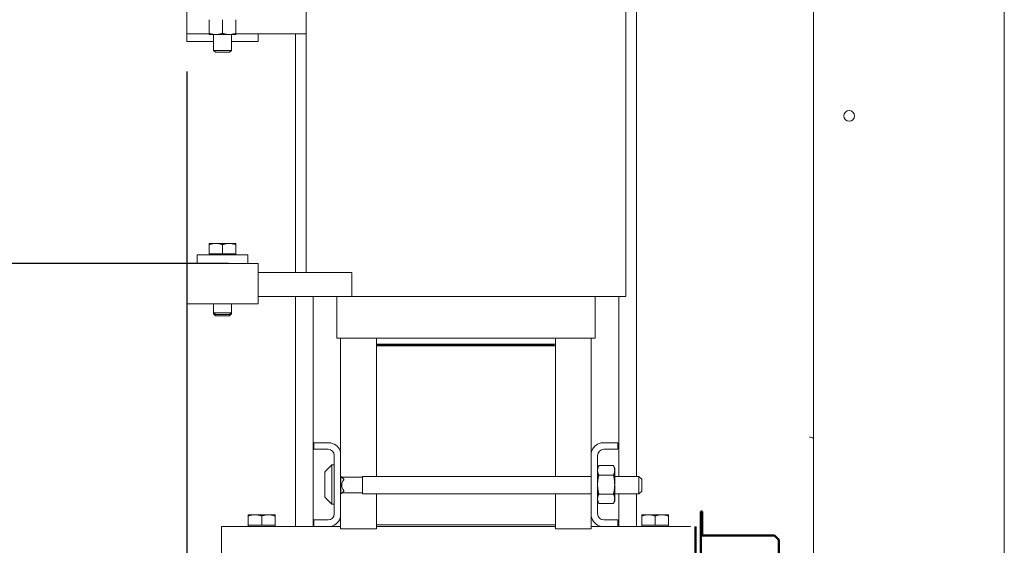
# Model space of a CAD drawing. Units: inches. Extents: x -47 to 287, y 46 to 230.
# Drawn here: x 207 to 227, y 125 to 136 of the extents above; entities that cross this region are included whole.
import ezdxf

# ---------------------------------------------------------------- set-up
doc = ezdxf.new("R2010")
doc.units = ezdxf.units.IN
doc.header["$MEASUREMENT"] = 0
doc.layers.add('Visible (ANSI)', color=7, linetype='Continuous', lineweight=50)
doc.dimstyles.get("Standard").update_dxf_attribs({"dimtxt": 0.18, "dimasz": 0.18, "dimexe": 0.18, "dimexo": 0.0625, "dimgap": 0.09, "dimtad": 0, "dimtih": 1, "dimtoh": 1, "dimzin": 4, "dimdsep": 46, "dimtxsty": 'Standard', "dimcen": 0.09, "dimadec": 0, "dimazin": 1, "dimtfac": 1, "dimtofl": 0, "dimtmove": 0, "dimatfit": 3, "dimfxl": 1, "dimtolj": 1, "dimtzin": 0, "dimarcsym": 0})

# ---------------------------------------------------------------- blocks, each defined once
blk = doc.blocks.new('*D11')
at = {"color": 0, "lineweight": -2, "transparency": 16777216}
for p, q in [((210.231, 135.336), (210.231, 96.898)), ((193.259, 111.284), (193.259, 96.898)), ((195.059, 98.698), (197.545, 98.698)), ((208.431, 98.698), (205.945, 98.698))]:
    blk.add_line(p, q, dxfattribs=at)
at = {"color": 0, "transparency": 16777216}
for points in [[(195.059, 98.998), (195.059, 98.398), (193.259, 98.698)], [(208.431, 98.998), (208.431, 98.398), (210.231, 98.698)]]:
    blk.add_solid(points, dxfattribs=at)
at = {"layer": 'Defpoints', "color": 0, "transparency": 16777216}
for p in [(210.231, 135.961), (193.259, 111.909), (210.231, 98.698)]:
    blk.add_point(p, dxfattribs=at)
at = {"color": 0, "lineweight": 0, "transparency": 16777216, "insert": (201.745, 98.698), "char_height": 1.8, "attachment_point": 5}
blk.add_mtext('\\A1;16.97\\PREF.', dxfattribs=at)
blk = doc.blocks.new('*D12')
at = {"color": 0, "lineweight": -2, "transparency": 16777216}
for p, q in [((211.106, 131.311), (184.955, 131.311)), ((186.755, 129.511), (186.755, 124.227)), ((186.755, 112.343), (186.755, 117.627)), ((192.634, 110.543), (184.955, 110.543))]:
    blk.add_line(p, q, dxfattribs=at)
at = {"color": 0, "transparency": 16777216}
for points in [[(186.455, 129.511), (187.055, 129.511), (186.755, 131.311)], [(186.455, 112.343), (187.055, 112.343), (186.755, 110.543)]]:
    blk.add_solid(points, dxfattribs=at)
at = {"layer": 'Defpoints', "color": 0, "transparency": 16777216}
for p in [(186.755, 131.311), (211.731, 131.311), (193.259, 110.543)]:
    blk.add_point(p, dxfattribs=at)
at = {"color": 0, "lineweight": 0, "transparency": 16777216, "insert": (186.755, 120.927), "char_height": 1.8, "attachment_point": 5}
blk.add_mtext('\\A1;20.75\\PREF.', dxfattribs=at)
blk = doc.blocks.new('*D13')
at = {"color": 0, "lineweight": -2, "transparency": 16777216}
for p, q in [((209.606, 136.811), (174.472, 136.811)), ((176.272, 135.011), (176.272, 126.977)), ((176.272, 112.343), (176.272, 120.377)), ((192.634, 110.543), (174.472, 110.543))]:
    blk.add_line(p, q, dxfattribs=at)
at = {"color": 0, "transparency": 16777216}
for points in [[(175.972, 135.011), (176.572, 135.011), (176.272, 136.811)], [(175.972, 112.343), (176.572, 112.343), (176.272, 110.543)]]:
    blk.add_solid(points, dxfattribs=at)
at = {"layer": 'Defpoints', "color": 0, "transparency": 16777216}
for p in [(210.231, 136.811), (176.272, 110.543), (193.259, 110.543)]:
    blk.add_point(p, dxfattribs=at)
at = {"color": 0, "lineweight": 0, "transparency": 16777216, "insert": (176.272, 123.677), "char_height": 1.8, "attachment_point": 5}
blk.add_mtext('\\A1;26.25\\PREF.', dxfattribs=at)

msp = doc.modelspace()

# ---------------------------------------------------------------- linework, layer by layer
at = {"color": 7, "lineweight": 0}
for p, q in [((219.66, 126.848), (219.66, 140.169)), ((223.364, 138.993), (223.364, 110.553)), ((227.364, 138.993), (227.364, 110.553)), ((210.231, 136.621), (210.231, 136.121)), ((212.731, 136.621), (212.731, 131.121)), ((219.433, 136.621), (219.433, 130.621)), ((210.7, 136.133), (210.7, 136.419)), ((210.981, 136.133), (210.981, 136.419)), ((211.262, 136.133), (211.262, 136.419)), ((210.231, 136.121), (210.7, 136.121)), ((210.231, 135.961), (210.231, 136.121)), ((210.7, 136.107), (210.7, 136.133)), ((210.7, 136.107), (210.84, 136.107)), ((210.793, 136.107), (210.793, 135.777)), ((210.84, 136.107), (211.121, 136.107)), ((211.121, 136.107), (211.262, 136.107)), ((211.168, 136.107), (211.168, 135.777)), ((211.262, 136.133), (211.262, 136.107)), ((211.262, 136.121), (212.731, 136.121)), ((211.731, 135.961), (211.731, 136.121)), ((212.508, 131.121), (212.508, 136.121)), ((210.231, 135.961), (210.793, 135.961)), ((210.793, 135.777), (211.168, 135.777)), ((210.832, 135.738), (210.793, 135.777)), ((211.13, 135.738), (211.168, 135.777)), ((211.168, 135.961), (211.731, 135.961)), ((211.13, 135.738), (210.832, 135.738)), ((210.84, 131.731), (210.7, 131.731)), ((210.7, 131.706), (210.7, 131.731)), ((210.7, 131.513), (210.7, 131.706)), ((211.121, 131.731), (210.84, 131.731)), ((210.981, 131.513), (210.981, 131.706)), ((211.262, 131.731), (211.121, 131.731)), ((211.262, 131.731), (211.262, 131.706)), ((211.262, 131.513), (211.262, 131.706)), ((210.45, 131.488), (211.512, 131.488)), ((210.45, 131.311), (210.45, 131.488)), ((210.84, 131.513), (210.7, 131.513)), ((210.7, 131.513), (210.7, 131.488)), ((210.981, 131.513), (210.84, 131.513)), ((211.121, 131.513), (210.981, 131.513)), ((211.262, 131.513), (211.121, 131.513)), ((211.262, 131.513), (211.262, 131.488)), ((211.512, 131.311), (211.512, 131.488)), ((211.731, 131.311), (210.231, 131.311)), ((210.231, 130.931), (210.231, 131.311)), ((211.731, 130.931), (211.731, 131.311)), ((213.689, 131.121), (211.731, 131.121)), ((213.689, 131.121), (213.689, 130.621)), ((210.231, 130.931), (210.231, 130.461)), ((211.731, 130.931), (211.731, 130.461)), ((213.689, 130.621), (211.731, 130.621)), ((212.508, 125.801), (212.508, 130.621)), ((212.883, 125.801), (212.883, 130.621)), ((213.377, 129.746), (213.377, 130.621)), ((213.689, 130.621), (214.097, 130.621)), ((214.207, 130.621), (214.097, 130.621)), ((214.207, 130.621), (217.957, 130.621)), ((218.067, 130.621), (217.957, 130.621)), ((218.067, 130.621), (218.817, 130.621)), ((218.787, 129.746), (218.787, 130.621)), ((219.433, 130.621), (218.817, 130.621)), ((219.285, 126.848), (219.285, 130.621)), ((211.731, 130.461), (210.231, 130.461)), ((210.793, 130.461), (210.793, 130.277)), ((211.168, 130.461), (211.168, 130.277)), ((210.793, 130.277), (210.793, 130.252)), ((210.793, 130.277), (211.168, 130.277)), ((210.832, 130.238), (210.793, 130.277)), ((210.793, 130.252), (210.818, 130.252)), ((210.832, 130.213), (210.793, 130.252)), ((211.13, 130.238), (210.832, 130.238)), ((211.13, 130.213), (210.832, 130.213)), ((211.13, 130.238), (211.168, 130.277)), ((211.13, 130.213), (211.168, 130.252)), ((211.143, 130.252), (211.168, 130.252)), ((211.168, 130.277), (211.168, 130.252)), ((213.445, 129.746), (213.377, 129.746)), ((213.445, 129.746), (214.195, 129.746)), ((213.457, 129.746), (213.457, 127.344)), ((214.207, 129.746), (214.195, 129.746)), ((214.207, 129.746), (214.207, 129.621)), ((214.207, 129.746), (217.957, 129.746)), ((214.207, 129.621), (214.207, 129.601)), ((214.207, 129.621), (217.927, 129.621)), ((214.207, 129.621), (217.957, 129.621)), ((214.207, 129.601), (214.207, 129.581)), ((214.207, 129.601), (217.927, 129.601)), ((214.207, 129.601), (217.927, 129.601)), ((214.207, 126.848), (214.207, 129.581)), ((214.207, 129.581), (217.957, 129.581)), ((214.207, 129.581), (217.927, 129.581)), ((217.927, 129.621), (217.927, 129.601)), ((217.927, 129.601), (217.927, 129.581)), ((217.957, 129.746), (217.957, 129.621)), ((217.969, 129.746), (217.957, 129.746)), ((217.957, 129.621), (217.957, 129.581)), ((217.957, 129.581), (217.957, 126.848)), ((217.969, 129.746), (218.719, 129.746)), ((218.707, 129.746), (218.707, 127.344)), ((218.787, 129.746), (218.719, 129.746)), ((212.897, 127.417), (212.897, 127.551)), ((212.897, 127.551), (213.249, 127.551)), ((218.914, 127.551), (219.267, 127.551)), ((219.267, 127.551), (219.267, 127.417)), ((213.193, 127.417), (212.897, 127.417)), ((213.457, 127.344), (213.457, 126.009)), ((218.707, 126.009), (218.707, 127.344)), ((219.267, 127.417), (218.971, 127.417)), ((213.323, 126.065), (213.323, 127.287)), ((218.841, 127.287), (218.841, 126.065)), ((213.123, 126.44), (213.123, 126.913)), ((213.14, 126.956), (213.273, 127.088)), ((213.273, 127.088), (213.273, 126.265)), ((213.323, 127.088), (213.273, 127.088)), ((218.841, 127.02), (218.866, 127.074)), ((218.866, 127.074), (219.175, 127.074)), ((219.2, 127.02), (219.175, 127.074)), ((219.2, 126.974), (219.2, 127.02)), ((219.2, 126.676), (219.2, 126.974)), ((213.457, 126.848), (213.463, 126.848)), ((213.523, 126.788), (213.463, 126.848)), ((213.463, 126.848), (213.463, 126.481)), ((213.915, 126.83), (213.481, 126.83)), ((213.523, 126.774), (213.523, 126.788)), ((213.915, 126.848), (213.915, 126.481)), ((213.915, 126.848), (218.707, 126.848)), ((218.866, 126.875), (219.175, 126.875)), ((219.2, 126.848), (219.705, 126.848)), ((219.705, 126.481), (219.705, 126.848)), ((219.765, 126.788), (219.705, 126.848)), ((219.765, 126.788), (219.765, 126.541)), ((213.457, 126.481), (213.463, 126.481)), ((213.523, 126.541), (213.463, 126.481)), ((213.915, 126.5), (213.481, 126.5)), ((213.523, 126.541), (213.523, 126.555)), ((213.915, 126.481), (218.707, 126.481)), ((214.207, 125.831), (214.207, 126.481)), ((217.957, 126.481), (217.957, 125.831)), ((219.2, 126.379), (219.2, 126.676)), ((219.2, 126.481), (219.705, 126.481)), ((219.285, 125.801), (219.285, 126.481)), ((219.66, 125.801), (219.66, 126.481)), ((219.765, 126.541), (219.705, 126.481)), ((213.14, 126.397), (213.273, 126.265)), ((218.841, 126.332), (218.866, 126.279)), ((218.866, 126.478), (219.175, 126.478)), ((218.866, 126.279), (219.175, 126.279)), ((219.2, 126.332), (219.175, 126.279)), ((219.2, 126.332), (219.2, 126.379)), ((213.323, 126.265), (213.273, 126.265)), ((211.661, 126.044), (211.521, 126.044)), ((211.521, 126.019), (211.521, 126.044)), ((211.521, 125.826), (211.521, 126.019)), ((211.942, 126.044), (211.661, 126.044)), ((211.802, 125.826), (211.802, 126.019)), ((212.083, 126.044), (211.942, 126.044)), ((212.083, 126.044), (212.083, 126.019)), ((212.083, 125.826), (212.083, 126.019)), ((212.897, 125.801), (212.897, 125.935)), ((212.897, 125.935), (213.193, 125.935)), ((213.457, 126.009), (213.457, 125.746)), ((218.707, 126.009), (218.707, 125.746)), ((218.971, 125.935), (219.267, 125.935)), ((219.267, 125.935), (219.267, 125.801)), ((219.906, 126.044), (219.766, 126.044)), ((219.766, 126.019), (219.766, 126.044)), ((219.766, 125.826), (219.766, 126.019)), ((220.187, 126.044), (219.906, 126.044)), ((220.047, 125.826), (220.047, 126.019)), ((220.328, 126.044), (220.187, 126.044)), ((220.328, 126.044), (220.328, 126.019)), ((220.328, 125.826), (220.328, 126.019)), ((210.962, 125.533), (210.962, 125.801)), ((212.897, 125.801), (210.962, 125.801)), ((211.661, 125.826), (211.521, 125.826)), ((211.521, 125.826), (211.521, 125.801)), ((211.802, 125.826), (211.661, 125.826)), ((211.942, 125.826), (211.802, 125.826)), ((212.083, 125.826), (211.942, 125.826)), ((212.083, 125.826), (212.083, 125.801)), ((213.249, 125.801), (212.897, 125.801)), ((213.457, 125.801), (213.249, 125.801)), ((213.457, 125.746), (214.207, 125.746)), ((217.957, 125.831), (214.207, 125.831)), ((214.207, 125.831), (214.207, 125.746)), ((214.207, 125.801), (217.957, 125.801)), ((217.957, 125.831), (217.957, 125.746)), ((217.957, 125.746), (218.707, 125.746)), ((218.914, 125.801), (218.707, 125.801)), ((219.267, 125.801), (218.914, 125.801)), ((220.789, 125.801), (219.267, 125.801)), ((219.906, 125.826), (219.766, 125.826)), ((219.766, 125.826), (219.766, 125.801)), ((220.047, 125.826), (219.906, 125.826)), ((220.187, 125.826), (220.047, 125.826)), ((220.328, 125.826), (220.187, 125.826)), ((220.328, 125.826), (220.328, 125.801)), ((210.962, 125.533), (210.962, 125.241))]:
    msp.add_line(p, q, dxfattribs=at)
at = {"color": 7, "lineweight": 0, "flags": 128}
for points in [[(210.7, 136.133), (210.706, 136.13), (210.713, 136.128), (210.719, 136.126), (210.725, 136.125), (210.731, 136.123), (210.737, 136.121), (210.743, 136.12), (210.749, 136.118), (210.755, 136.117), (210.761, 136.116), (210.767, 136.115), (210.773, 136.114), (210.778, 136.113), (210.784, 136.112), (210.79, 136.111), (210.795, 136.11), (210.801, 136.11), (210.807, 136.109), (210.812, 136.109), (210.818, 136.108), (210.823, 136.108), (210.829, 136.108), (210.835, 136.107), (210.84, 136.107)], [(210.84, 136.107), (210.846, 136.107), (210.852, 136.108), (210.857, 136.108), (210.863, 136.108), (210.868, 136.109), (210.874, 136.109), (210.88, 136.11), (210.885, 136.11), (210.891, 136.111), (210.897, 136.112), (210.902, 136.113), (210.908, 136.114), (210.914, 136.115), (210.92, 136.116), (210.925, 136.117), (210.931, 136.118), (210.937, 136.12), (210.943, 136.121), (210.949, 136.123), (210.955, 136.125), (210.962, 136.126), (210.968, 136.128), (210.974, 136.13), (210.981, 136.133)], [(210.981, 136.133), (210.987, 136.13), (210.994, 136.128), (211, 136.126), (211.006, 136.125), (211.012, 136.123), (211.018, 136.121), (211.024, 136.12), (211.03, 136.118), (211.036, 136.117), (211.042, 136.116), (211.048, 136.115), (211.054, 136.114), (211.059, 136.113), (211.065, 136.112), (211.071, 136.111), (211.076, 136.11), (211.082, 136.11), (211.088, 136.109), (211.093, 136.109), (211.099, 136.108), (211.104, 136.108), (211.11, 136.108), (211.116, 136.107), (211.121, 136.107)], [(211.121, 136.107), (211.127, 136.107), (211.133, 136.108), (211.138, 136.108), (211.144, 136.108), (211.149, 136.109), (211.155, 136.109), (211.161, 136.11), (211.166, 136.11), (211.172, 136.111), (211.178, 136.112), (211.183, 136.113), (211.189, 136.114), (211.195, 136.115), (211.201, 136.116), (211.206, 136.117), (211.212, 136.118), (211.218, 136.12), (211.224, 136.121), (211.23, 136.123), (211.236, 136.125), (211.243, 136.126), (211.249, 136.128), (211.255, 136.13), (211.262, 136.133)], [(210.84, 131.731), (210.835, 131.731), (210.829, 131.731), (210.823, 131.731), (210.818, 131.731), (210.812, 131.73), (210.807, 131.73), (210.801, 131.729), (210.795, 131.729), (210.79, 131.728), (210.784, 131.727), (210.778, 131.726), (210.773, 131.725), (210.767, 131.724), (210.761, 131.723), (210.755, 131.722), (210.749, 131.72), (210.743, 131.719), (210.737, 131.718), (210.731, 131.716), (210.725, 131.714), (210.719, 131.712), (210.713, 131.71), (210.706, 131.708), (210.7, 131.706)], [(210.981, 131.706), (210.974, 131.708), (210.968, 131.71), (210.962, 131.712), (210.955, 131.714), (210.949, 131.716), (210.943, 131.718), (210.937, 131.719), (210.931, 131.72), (210.925, 131.722), (210.92, 131.723), (210.914, 131.724), (210.908, 131.725), (210.902, 131.726), (210.897, 131.727), (210.891, 131.728), (210.885, 131.729), (210.88, 131.729), (210.874, 131.73), (210.868, 131.73), (210.863, 131.731), (210.857, 131.731), (210.852, 131.731), (210.846, 131.731), (210.84, 131.731)], [(211.121, 131.731), (211.116, 131.731), (211.11, 131.731), (211.104, 131.731), (211.099, 131.731), (211.093, 131.73), (211.088, 131.73), (211.082, 131.729), (211.076, 131.729), (211.071, 131.728), (211.065, 131.727), (211.059, 131.726), (211.054, 131.725), (211.048, 131.724), (211.042, 131.723), (211.036, 131.722), (211.03, 131.72), (211.024, 131.719), (211.018, 131.718), (211.012, 131.716), (211.006, 131.714), (211, 131.712), (210.994, 131.71), (210.987, 131.708), (210.981, 131.706)], [(211.262, 131.706), (211.255, 131.708), (211.249, 131.71), (211.243, 131.712), (211.236, 131.714), (211.23, 131.716), (211.224, 131.718), (211.218, 131.719), (211.212, 131.72), (211.206, 131.722), (211.201, 131.723), (211.195, 131.724), (211.189, 131.725), (211.183, 131.726), (211.178, 131.727), (211.172, 131.728), (211.166, 131.729), (211.161, 131.729), (211.155, 131.73), (211.149, 131.73), (211.144, 131.731), (211.138, 131.731), (211.133, 131.731), (211.127, 131.731), (211.121, 131.731)], [(218.866, 127.074), (218.864, 127.069), (218.862, 127.065), (218.86, 127.06), (218.858, 127.056), (218.856, 127.051), (218.855, 127.047), (218.853, 127.043), (218.852, 127.039), (218.85, 127.034), (218.849, 127.03), (218.848, 127.026), (218.847, 127.022), (218.846, 127.018), (218.845, 127.014), (218.844, 127.01), (218.844, 127.006), (218.843, 127.002), (218.842, 126.998), (218.842, 126.994), (218.841, 126.99), (218.841, 126.986), (218.841, 126.982), (218.841, 126.978), (218.841, 126.974)], [(218.841, 126.974), (218.841, 126.97), (218.841, 126.966), (218.841, 126.962), (218.841, 126.958), (218.842, 126.955), (218.842, 126.951), (218.843, 126.947), (218.844, 126.943), (218.844, 126.939), (218.845, 126.935), (218.846, 126.931), (218.847, 126.927), (218.848, 126.922), (218.849, 126.918), (218.85, 126.914), (218.852, 126.91), (218.853, 126.906), (218.855, 126.902), (218.856, 126.897), (218.858, 126.893), (218.86, 126.889), (218.862, 126.884), (218.864, 126.88), (218.866, 126.875)], [(219.2, 126.974), (219.2, 126.978), (219.2, 126.982), (219.199, 126.986), (219.199, 126.99), (219.199, 126.994), (219.198, 126.998), (219.198, 127.002), (219.197, 127.006), (219.196, 127.01), (219.196, 127.014), (219.195, 127.018), (219.194, 127.022), (219.193, 127.026), (219.192, 127.03), (219.19, 127.034), (219.189, 127.039), (219.188, 127.043), (219.186, 127.047), (219.184, 127.051), (219.183, 127.056), (219.181, 127.06), (219.179, 127.065), (219.177, 127.069), (219.175, 127.074)], [(219.175, 126.875), (219.177, 126.88), (219.179, 126.884), (219.181, 126.889), (219.183, 126.893), (219.184, 126.897), (219.186, 126.902), (219.188, 126.906), (219.189, 126.91), (219.19, 126.914), (219.192, 126.918), (219.193, 126.922), (219.194, 126.927), (219.195, 126.931), (219.196, 126.935), (219.196, 126.939), (219.197, 126.943), (219.198, 126.947), (219.198, 126.951), (219.199, 126.955), (219.199, 126.958), (219.199, 126.962), (219.2, 126.966), (219.2, 126.97), (219.2, 126.974)], [(218.866, 126.875), (218.864, 126.866), (218.862, 126.857), (218.86, 126.848), (218.858, 126.839), (218.856, 126.831), (218.855, 126.822), (218.853, 126.813), (218.852, 126.805), (218.85, 126.797), (218.849, 126.788), (218.848, 126.78), (218.847, 126.772), (218.846, 126.764), (218.845, 126.756), (218.844, 126.748), (218.844, 126.74), (218.843, 126.732), (218.842, 126.724), (218.842, 126.716), (218.841, 126.708), (218.841, 126.7), (218.841, 126.692), (218.841, 126.684), (218.841, 126.676)], [(219.2, 126.676), (219.2, 126.684), (219.2, 126.692), (219.199, 126.7), (219.199, 126.708), (219.199, 126.716), (219.198, 126.724), (219.198, 126.732), (219.197, 126.74), (219.196, 126.748), (219.196, 126.756), (219.195, 126.764), (219.194, 126.772), (219.193, 126.78), (219.192, 126.788), (219.19, 126.797), (219.189, 126.805), (219.188, 126.813), (219.186, 126.822), (219.184, 126.831), (219.183, 126.839), (219.181, 126.848), (219.179, 126.857), (219.177, 126.866), (219.175, 126.875)], [(218.841, 126.676), (218.841, 126.668), (218.841, 126.661), (218.841, 126.653), (218.841, 126.645), (218.842, 126.637), (218.842, 126.629), (218.843, 126.621), (218.844, 126.613), (218.844, 126.605), (218.845, 126.597), (218.846, 126.589), (218.847, 126.581), (218.848, 126.573), (218.849, 126.564), (218.85, 126.556), (218.852, 126.548), (218.853, 126.539), (218.855, 126.531), (218.856, 126.522), (218.858, 126.514), (218.86, 126.505), (218.862, 126.496), (218.864, 126.487), (218.866, 126.478)], [(219.175, 126.478), (219.177, 126.487), (219.179, 126.496), (219.181, 126.505), (219.183, 126.514), (219.184, 126.522), (219.186, 126.531), (219.188, 126.539), (219.189, 126.548), (219.19, 126.556), (219.192, 126.564), (219.193, 126.573), (219.194, 126.581), (219.195, 126.589), (219.196, 126.597), (219.196, 126.605), (219.197, 126.613), (219.198, 126.621), (219.198, 126.629), (219.199, 126.637), (219.199, 126.645), (219.199, 126.653), (219.2, 126.661), (219.2, 126.668), (219.2, 126.676)], [(218.866, 126.478), (218.864, 126.473), (218.862, 126.469), (218.86, 126.464), (218.858, 126.46), (218.856, 126.456), (218.855, 126.451), (218.853, 126.447), (218.852, 126.443), (218.85, 126.439), (218.849, 126.435), (218.848, 126.43), (218.847, 126.426), (218.846, 126.422), (218.845, 126.418), (218.844, 126.414), (218.844, 126.41), (218.843, 126.406), (218.842, 126.402), (218.842, 126.398), (218.841, 126.394), (218.841, 126.39), (218.841, 126.386), (218.841, 126.382), (218.841, 126.379)], [(218.841, 126.379), (218.841, 126.375), (218.841, 126.371), (218.841, 126.367), (218.841, 126.363), (218.842, 126.359), (218.842, 126.355), (218.843, 126.351), (218.844, 126.347), (218.844, 126.343), (218.845, 126.339), (218.846, 126.335), (218.847, 126.331), (218.848, 126.327), (218.849, 126.323), (218.85, 126.318), (218.852, 126.314), (218.853, 126.31), (218.855, 126.306), (218.856, 126.301), (218.858, 126.297), (218.86, 126.293), (218.862, 126.288), (218.864, 126.284), (218.866, 126.279)], [(219.2, 126.379), (219.2, 126.382), (219.2, 126.386), (219.199, 126.39), (219.199, 126.394), (219.199, 126.398), (219.198, 126.402), (219.198, 126.406), (219.197, 126.41), (219.196, 126.414), (219.196, 126.418), (219.195, 126.422), (219.194, 126.426), (219.193, 126.43), (219.192, 126.435), (219.19, 126.439), (219.189, 126.443), (219.188, 126.447), (219.186, 126.451), (219.184, 126.456), (219.183, 126.46), (219.181, 126.464), (219.179, 126.469), (219.177, 126.473), (219.175, 126.478)], [(219.175, 126.279), (219.177, 126.284), (219.179, 126.288), (219.181, 126.293), (219.183, 126.297), (219.184, 126.301), (219.186, 126.306), (219.188, 126.31), (219.189, 126.314), (219.19, 126.318), (219.192, 126.323), (219.193, 126.327), (219.194, 126.331), (219.195, 126.335), (219.196, 126.339), (219.196, 126.343), (219.197, 126.347), (219.198, 126.351), (219.198, 126.355), (219.199, 126.359), (219.199, 126.363), (219.199, 126.367), (219.2, 126.371), (219.2, 126.375), (219.2, 126.379)], [(211.661, 126.044), (211.656, 126.044), (211.65, 126.044), (211.644, 126.044), (211.639, 126.044), (211.633, 126.043), (211.628, 126.043), (211.622, 126.042), (211.616, 126.042), (211.611, 126.041), (211.605, 126.04), (211.599, 126.039), (211.594, 126.038), (211.588, 126.037), (211.582, 126.036), (211.576, 126.035), (211.57, 126.033), (211.564, 126.032), (211.558, 126.031), (211.552, 126.029), (211.546, 126.027), (211.54, 126.025), (211.534, 126.023), (211.527, 126.021), (211.521, 126.019)], [(211.802, 126.019), (211.795, 126.021), (211.789, 126.023), (211.783, 126.025), (211.776, 126.027), (211.77, 126.029), (211.764, 126.031), (211.758, 126.032), (211.752, 126.033), (211.746, 126.035), (211.74, 126.036), (211.735, 126.037), (211.729, 126.038), (211.723, 126.039), (211.717, 126.04), (211.712, 126.041), (211.706, 126.042), (211.7, 126.042), (211.695, 126.043), (211.689, 126.043), (211.684, 126.044), (211.678, 126.044), (211.672, 126.044), (211.667, 126.044), (211.661, 126.044)], [(211.942, 126.044), (211.937, 126.044), (211.931, 126.044), (211.925, 126.044), (211.92, 126.044), (211.914, 126.043), (211.909, 126.043), (211.903, 126.042), (211.897, 126.042), (211.892, 126.041), (211.886, 126.04), (211.88, 126.039), (211.875, 126.038), (211.869, 126.037), (211.863, 126.036), (211.857, 126.035), (211.851, 126.033), (211.845, 126.032), (211.839, 126.031), (211.833, 126.029), (211.827, 126.027), (211.821, 126.025), (211.815, 126.023), (211.808, 126.021), (211.802, 126.019)], [(212.083, 126.019), (212.076, 126.021), (212.07, 126.023), (212.064, 126.025), (212.057, 126.027), (212.051, 126.029), (212.045, 126.031), (212.039, 126.032), (212.033, 126.033), (212.027, 126.035), (212.021, 126.036), (212.016, 126.037), (212.01, 126.038), (212.004, 126.039), (211.998, 126.04), (211.993, 126.041), (211.987, 126.042), (211.981, 126.042), (211.976, 126.043), (211.97, 126.043), (211.965, 126.044), (211.959, 126.044), (211.953, 126.044), (211.948, 126.044), (211.942, 126.044)], [(219.906, 126.044), (219.901, 126.044), (219.895, 126.044), (219.889, 126.044), (219.884, 126.044), (219.878, 126.043), (219.873, 126.043), (219.867, 126.042), (219.861, 126.042), (219.856, 126.041), (219.85, 126.04), (219.844, 126.039), (219.839, 126.038), (219.833, 126.037), (219.827, 126.036), (219.821, 126.035), (219.815, 126.033), (219.809, 126.032), (219.803, 126.031), (219.797, 126.029), (219.791, 126.027), (219.785, 126.025), (219.779, 126.023), (219.772, 126.021), (219.766, 126.019)], [(220.047, 126.019), (220.04, 126.021), (220.034, 126.023), (220.028, 126.025), (220.021, 126.027), (220.015, 126.029), (220.009, 126.031), (220.003, 126.032), (219.997, 126.033), (219.991, 126.035), (219.986, 126.036), (219.98, 126.037), (219.974, 126.038), (219.968, 126.039), (219.963, 126.04), (219.957, 126.041), (219.951, 126.042), (219.946, 126.042), (219.94, 126.043), (219.934, 126.043), (219.929, 126.044), (219.923, 126.044), (219.918, 126.044), (219.912, 126.044), (219.906, 126.044)], [(220.187, 126.044), (220.182, 126.044), (220.176, 126.044), (220.17, 126.044), (220.165, 126.044), (220.159, 126.043), (220.154, 126.043), (220.148, 126.042), (220.142, 126.042), (220.137, 126.041), (220.131, 126.04), (220.125, 126.039), (220.12, 126.038), (220.114, 126.037), (220.108, 126.036), (220.102, 126.035), (220.096, 126.033), (220.09, 126.032), (220.084, 126.031), (220.078, 126.029), (220.072, 126.027), (220.066, 126.025), (220.06, 126.023), (220.053, 126.021), (220.047, 126.019)], [(220.328, 126.019), (220.321, 126.021), (220.315, 126.023), (220.309, 126.025), (220.302, 126.027), (220.296, 126.029), (220.29, 126.031), (220.284, 126.032), (220.278, 126.033), (220.272, 126.035), (220.267, 126.036), (220.261, 126.037), (220.255, 126.038), (220.249, 126.039), (220.244, 126.04), (220.238, 126.041), (220.232, 126.042), (220.227, 126.042), (220.221, 126.043), (220.215, 126.043), (220.21, 126.044), (220.204, 126.044), (220.199, 126.044), (220.193, 126.044), (220.187, 126.044)]]:
    msp.add_lwpolyline(points, dxfattribs=at)
at = {"color": 7, "lineweight": 0}
msp.add_circle((224.114, 134.403), 0.112, dxfattribs=at)
msp.add_circle((224.114, 134.403), 0.112, dxfattribs=at)
for centre, radius, start, end in [((213.193, 127.287), 0.27, 12.1015, 77.8985), ((218.971, 127.287), 0.27, 102.1015, 167.8985), ((223.284, 127.547), 0.125, 50.2082, 90), ((213.193, 127.287), 0.13, 0, 90), ((218.971, 127.287), 0.13, 90, 180), ((213.183, 126.913), 0.06, 135, 180), ((213.646, 126.665), 0.165, 138.4593, 221.5407), ((213.183, 126.44), 0.06, 180, 225), ((213.193, 126.065), 0.13, 270, 0), ((213.193, 126.065), 0.27, 282.1015, 347.8985), ((218.971, 126.065), 0.27, 192.1015, 257.8985), ((218.971, 126.065), 0.13, 180, 270)]:
    msp.add_arc(centre, radius, start, end, dxfattribs=at)
at = {"layer": 'Visible (ANSI)'}
for p, q in [((221.036, 126.109), (221.006, 126.109)), ((221.006, 126.049), (221.006, 126.109)), ((221.036, 126.109), (221.036, 126.049)), ((221.006, 125.246), (221.006, 126.049)), ((221.036, 126.049), (221.036, 125.609)), ((220.894, 125.801), (220.894, 125.533)), ((220.894, 125.533), (220.894, 125.241)), ((221.036, 125.609), (222.546, 125.609)), ((222.546, 125.609), (222.636, 125.52)), ((222.636, 125.52), (222.636, 124.971))]:
    msp.add_line(p, q, dxfattribs=at)
at = {"layer": 'Visible (ANSI)', "lineweight": 0}
for p, q in [((220.328, 126.044), (220.187, 126.044)), ((220.328, 126.044), (220.328, 126.019)), ((220.328, 125.826), (220.328, 126.019)), ((220.328, 125.826), (220.187, 125.826)), ((220.328, 125.826), (220.328, 125.801))]:
    msp.add_line(p, q, dxfattribs=at)
at = {"layer": 'Visible (ANSI)', "lineweight": 0, "flags": 128}
msp.add_lwpolyline([(220.328, 126.019), (220.321, 126.021), (220.315, 126.023), (220.309, 126.025), (220.302, 126.027), (220.296, 126.029), (220.29, 126.031), (220.284, 126.032), (220.278, 126.033), (220.272, 126.035), (220.267, 126.036), (220.261, 126.037), (220.255, 126.038), (220.249, 126.039), (220.244, 126.04), (220.238, 126.041), (220.232, 126.042), (220.227, 126.042), (220.221, 126.043), (220.215, 126.043), (220.21, 126.044), (220.204, 126.044), (220.199, 126.044), (220.193, 126.044), (220.187, 126.044)], dxfattribs=at)
at = {"layer": 'Visible (ANSI)', "lineweight": 0}
msp.add_arc((223.284, 127.547), 0.125, 50.2082, 90, dxfattribs=at)

# ---------------------------------------------------------------- dimensions: what is measured, and where the dimension line sits
at = {"color": 7, "lineweight": 0}
for base, p1, p2, text, picture, middle in [((176.272, 110.543), (210.231, 136.811), (193.259, 110.543), '26.25\\PREF.', '*D13', (176.272, 123.677)), ((186.755, 131.311), (193.259, 110.543), (211.731, 131.311), '20.75\\PREF.', '*D12', (186.755, 120.927))]:
    dim = msp.add_linear_dim(base=base, p1=p1, p2=p2, angle=90, text=text, dimstyle='Standard', override={"dimscale": 10}, dxfattribs=at)
    dim.commit()
    dim.dimension.update_dxf_attribs({"geometry": picture, "text_midpoint": middle})
dim = msp.add_linear_dim(base=(210.231, 98.698), p1=(193.259, 111.909), p2=(210.231, 135.961), text='16.97\\PREF.', dimstyle='Standard', override={"dimscale": 10}, dxfattribs=at)
dim.commit()
dim.dimension.update_dxf_attribs({"geometry": '*D11', "text_midpoint": (201.745, 98.698)})

doc.saveas('drawing.dxf')
